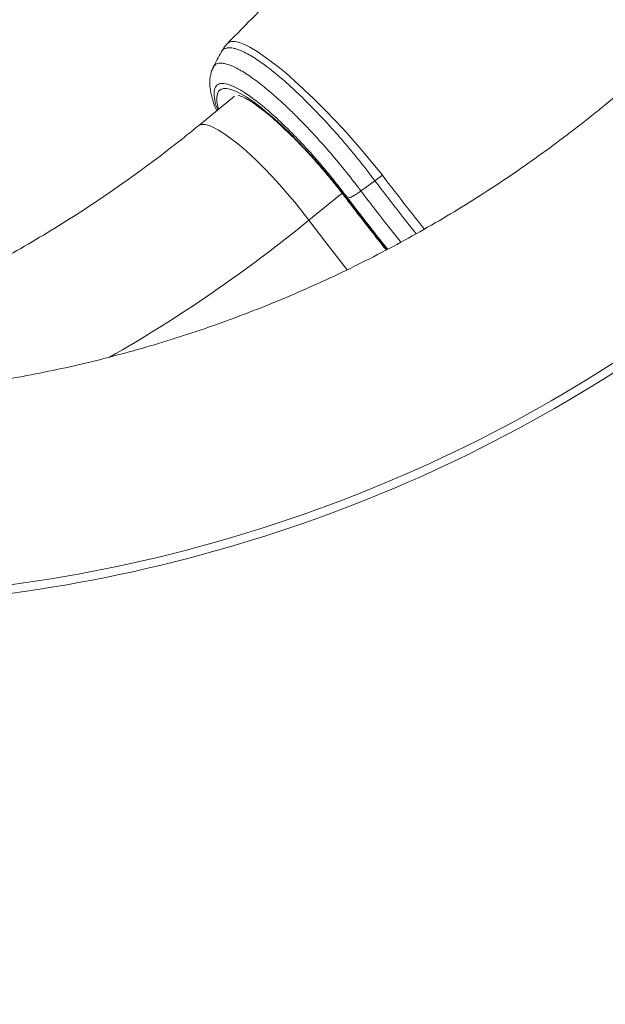
# Model space of a CAD drawing. Units: millimetres. Extents: x -9753 to 19787, y -5032 to 5238.
# Drawn here: x -2966 to -2774, y 1932 to 2256 of the extents above; entities that cross this region are included whole.
import ezdxf

# ---------------------------------------------------------------- set-up
doc = ezdxf.new("R2010")
doc.units = ezdxf.units.MM

msp = doc.modelspace()

# ---------------------------------------------------------------- linework, layer by layer
at = {"color": 7, "linetype": 'Continuous', "lineweight": 15}
for p, q in [((-2760.08, 2238.82), (-2773.72, 2227.64)), ((-2895.51, 2230.41), (-2907.34, 2220.71)), ((-2846.9, 2204.47), (-2849.34, 2202.62)), ((-2846.9, 2204.47), (-2847.88, 2205.76))]:
    msp.add_line(p, q, dxfattribs=at)
at = {"color": 8, "linetype": 'Continuous', "lineweight": 15}
msp.add_line((-2871.03, 2189.71), (-2860.16, 2198.62), dxfattribs=at)
at = {"color": 8, "linetype": 'Continuous', "lineweight": 15, "flags": 128}
for points in [[(-2897.75, 2247.73), (-2897.29, 2248.13), (-2896.4, 2248.39), (-2895.25, 2248.37), (-2893.84, 2248.05), (-2892.2, 2247.41), (-2890.38, 2246.52), (-2888.37, 2245.36), (-2886.13, 2243.87), (-2883.71, 2242.12), (-2881.2, 2240.17), (-2878.55, 2237.98), (-2875.72, 2235.5), (-2872.78, 2232.81), (-2869.38, 2229.57), (-2865.91, 2226.11), (-2862.27, 2222.32), (-2858.63, 2218.38), (-2853.22, 2212.21), (-2847.88, 2205.76), (-2847.88, 2205.76), (-2847.88, 2205.76)], [(-2900.72, 2226.14), (-2900.94, 2227.03), (-2901.24, 2228.68), (-2901.29, 2230.09), (-2901.1, 2231.22), (-2900.67, 2232.08), (-2900, 2232.66), (-2899.11, 2232.95), (-2897.98, 2232.95), (-2896.65, 2232.66), (-2895.11, 2232.08), (-2893.37, 2231.22), (-2891.46, 2230.09), (-2889.39, 2228.69), (-2887.16, 2227.03), (-2884.82, 2225.13), (-2882.36, 2223.01), (-2879.81, 2220.67), (-2877.19, 2218.15), (-2874.52, 2215.45), (-2871.83, 2212.6), (-2869.13, 2209.63), (-2866.45, 2206.56), (-2863.8, 2203.4), (-2861.22, 2200.2), (-2858.71, 2196.97)], [(-2907.33, 2220.71), (-2907.01, 2220.93), (-2906.17, 2221.17), (-2905.11, 2221.13), (-2903.84, 2220.81), (-2902.38, 2220.21), (-2900.74, 2219.34), (-2898.93, 2218.21), (-2896.96, 2216.82), (-2894.87, 2215.2), (-2892.66, 2213.34), (-2890.35, 2211.28), (-2887.97, 2209.02), (-2885.54, 2206.59), (-2883.07, 2204.01), (-2880.6, 2201.31), (-2878.13, 2198.5), (-2875.7, 2195.61), (-2873.33, 2192.67), (-2871.03, 2189.71)], [(-2858.96, 2197.05), (-2858.94, 2197.04), (-2858.71, 2196.97)], [(-2858.71, 2196.97), (-2853.49, 2190.16), (-2848.19, 2183.37), (-2845.49, 2179.97)], [(-2871.03, 2189.71), (-2865.77, 2182.83), (-2860.41, 2175.95), (-2858.43, 2173.45)]]:
    msp.add_lwpolyline(points, dxfattribs=at)
at = {"color": 7, "linetype": 'Continuous', "lineweight": 15, "flags": 128}
msp.add_lwpolyline([(-2853.94, 2199.31), (-2852.65, 2200.24), (-2849.34, 2202.62)], dxfattribs=at)
at = {"color": 8, "linetype": 'Continuous', "lineweight": 15}
msp.add_arc((-3168.97, 2552.98), 469.82, 299.6481, 309.3564, dxfattribs=at)
at = {"color": 7, "linetype": 'Continuous', "lineweight": 15}
for centre, radius in [((-3034.5, 2552.33), 489.64), ((-3034.19, 2552.5), 486.95)]:
    msp.add_arc(centre, radius, 275.5469, 309.4606, dxfattribs=at)
for points, knots in [([(-2598.04, 2595.47), (-2598.55, 2594.76), (-2600.64, 2591.85), (-2604.15, 2587.04), (-2608.33, 2581.33), (-2611.91, 2576.48), (-2614.85, 2572.52), (-2617.16, 2569.43), (-2618.94, 2567.06), (-2620.45, 2565.04), (-2622.78, 2561.95), (-2626.27, 2557.32), (-2631.1, 2550.98), (-2636.26, 2544.26), (-2641.55, 2537.42), (-2646.84, 2530.62), (-2652.33, 2523.63), (-2657.93, 2516.55), (-2663.43, 2509.64), (-2668.39, 2503.46), (-2672.71, 2498.11), (-2676.42, 2493.54), (-2679.85, 2489.32), (-2683.09, 2485.36), (-2686.26, 2481.49), (-2689.58, 2477.46), (-2693.16, 2473.12), (-2697.16, 2468.3), (-2701.56, 2463.02), (-2706.29, 2457.37), (-2711.15, 2451.61), (-2715.92, 2445.97), (-2722.25, 2438.53), (-2729.97, 2429.51), (-2739.05, 2419), (-2747.86, 2408.89), (-2755.03, 2400.73), (-2760.66, 2394.36), (-2764.7, 2389.8), (-2768.77, 2385.22), (-2772.77, 2380.74), (-2776.45, 2376.64), (-2779.55, 2373.18), (-2781.84, 2370.64), (-2783.41, 2368.9), (-2784.56, 2367.63), (-2785.82, 2366.24), (-2787.55, 2364.32), (-2789.89, 2361.74), (-2792.85, 2358.48), (-2796.43, 2354.55), (-2800.63, 2349.95), (-2805.46, 2344.69), (-2811.19, 2338.47), (-2817.86, 2331.26), (-2825.56, 2323), (-2834.08, 2313.9), (-2843.43, 2303.99), (-2853.57, 2293.32), (-2864.49, 2281.92), (-2876.2, 2269.81), (-2887.38, 2258.33), (-2894.7, 2250.91), (-2897.79, 2247.77)], [0, 0, 0, 0, 0.005989, 0.024526, 0.04063, 0.054299, 0.065528, 0.074178, 0.08047, 0.085633, 0.091273, 0.106642, 0.124752, 0.144907, 0.163535, 0.182738, 0.202515, 0.22287, 0.242916, 0.261215, 0.275492, 0.288467, 0.300206, 0.31141, 0.322256, 0.333148, 0.345832, 0.359213, 0.374275, 0.390891, 0.407481, 0.423571, 0.43916, 0.471254, 0.500977, 0.529454, 0.558275, 0.571331, 0.58446, 0.59766, 0.610933, 0.623234, 0.633219, 0.64088, 0.645313, 0.648297, 0.651886, 0.65742, 0.664901, 0.674329, 0.685707, 0.699037, 0.714321, 0.731563, 0.753201, 0.777305, 0.80388, 0.832933, 0.864472, 0.897875, 0.933692, 0.971933, 1, 1, 1, 1]), ([(-2897.75, 2247.77), (-2897.77, 2247.76), (-2898.26, 2247.33), (-2899, 2246.36), (-2899.57, 2245.38), (-2899.83, 2244.92)], [0, 0, 0, 0, 0.018261, 0.54467, 1, 1, 1, 1]), ([(-2899.87, 2244.91), (-2900.3, 2244.1), (-2901.19, 2242.45), (-2902.07, 2240.79), (-2902.52, 2239.95)], [0, 0, 0, 0, 0.488874, 1, 1, 1, 1]), ([(-2902.41, 2239.96), (-2902.44, 2239.9), (-2902.76, 2239.4), (-2903.11, 2238.38), (-2903.47, 2236.91), (-2903.61, 2235.33), (-2903.54, 2233.56), (-2903.24, 2231.53), (-2902.64, 2229.23), (-2902, 2227.24), (-2901.47, 2225.99), (-2901.32, 2225.64)], [0, 0, 0, 0, 0.012828, 0.107902, 0.208685, 0.319759, 0.446923, 0.595831, 0.764359, 0.934498, 1, 1, 1, 1]), ([(-2902.52, 2239.95), (-2902.52, 2239.95), (-2902.51, 2239.97), (-2902.5, 2239.99), (-2902.48, 2240)], [0, 0, 0, 0, 0.104257, 1, 1, 1, 1]), ([(-2894.13, 2230.7), (-2894.14, 2230.7), (-2894.18, 2230.71), (-2893.98, 2230.68), (-2893.53, 2230.53), (-2892.79, 2230.23), (-2891.81, 2229.74), (-2890.58, 2229.03), (-2889.13, 2228.09), (-2887.48, 2226.92), (-2885.66, 2225.51), (-2883.68, 2223.88), (-2881.57, 2222.04), (-2879.36, 2220.01), (-2877.07, 2217.8), (-2874.71, 2215.43), (-2872.32, 2212.92), (-2869.9, 2210.29), (-2867.49, 2207.56), (-2865.09, 2204.75), (-2862.73, 2201.89), (-2860.69, 2199.31), (-2859.45, 2197.7), (-2858.96, 2197.05)], [0, 0, 0, 0, 0.006665, 0.043467, 0.082375, 0.123913, 0.16813, 0.214778, 0.263471, 0.313799, 0.365382, 0.417916, 0.471164, 0.524945, 0.579122, 0.633597, 0.68829, 0.743147, 0.798118, 0.853163, 0.908252, 0.963351, 1, 1, 1, 1]), ([(-2773.72, 2227.64), (-2775.23, 2226.41), (-2779.75, 2222.74), (-2787.41, 2216.81), (-2796.75, 2209.95), (-2806.27, 2203.36), (-2815.96, 2197.03), (-2825.8, 2190.97), (-2835.8, 2185.18), (-2845.94, 2179.67), (-2856.22, 2174.44), (-2866.63, 2169.5), (-2877.17, 2164.84), (-2887.82, 2160.48), (-2898.58, 2156.41), (-2909.44, 2152.64), (-2920.4, 2149.17), (-2931.44, 2146.01), (-2942.56, 2143.14), (-2953.76, 2140.59), (-2965.01, 2138.35), (-2976.32, 2136.41), (-2987.48, 2134.82), (-2995.8, 2133.86), (-3000.33, 2133.41), (-3001.26, 2133.32)], [0, 0, 0, 0, 0.023214, 0.069254, 0.115298, 0.161349, 0.207406, 0.253469, 0.299539, 0.345614, 0.391696, 0.437783, 0.483875, 0.529973, 0.576075, 0.622183, 0.668295, 0.714411, 0.760531, 0.806654, 0.85278, 0.89891, 0.945041, 0.988749, 1, 1, 1, 1]), ([(-2907.34, 2220.71), (-2908.85, 2219.48), (-2913.37, 2215.81), (-2921.03, 2209.88), (-2930.37, 2203.03), (-2939.89, 2196.43), (-2949.58, 2190.1), (-2959.42, 2184.04), (-2969.42, 2178.25), (-2979.56, 2172.74), (-2989.84, 2167.51), (-3000.25, 2162.57), (-3010.79, 2157.92), (-3021.44, 2153.55), (-3032.2, 2149.49), (-3043.06, 2145.72), (-3054.02, 2142.25), (-3065.06, 2139.08), (-3076.18, 2136.22), (-3087.38, 2133.67), (-3098.63, 2131.42), (-3109.94, 2129.49), (-3121.1, 2127.9), (-3129.42, 2126.93), (-3133.95, 2126.49), (-3134.88, 2126.4)], [0, 0, 0, 0, 0.023214, 0.069253, 0.115298, 0.161349, 0.207406, 0.253469, 0.299539, 0.345614, 0.391695, 0.437782, 0.483875, 0.529973, 0.576075, 0.622183, 0.668295, 0.714411, 0.760531, 0.806654, 0.85278, 0.89891, 0.945041, 0.988749, 1, 1, 1, 1]), ([(-2858.96, 2197.05), (-2858.1, 2195.93), (-2855.61, 2192.66), (-2851.42, 2187.26), (-2847.83, 2182.67), (-2845.87, 2180.22), (-2845.61, 2179.91)], [0, 0, 0, 0, 0.196649, 0.5703406, 0.9440178, 1, 1, 1, 1]), ([(-2858.29, 2196.96), (-2858.09, 2197), (-2857.69, 2197.06), (-2856.64, 2197.57), (-2855.37, 2198.32), (-2854.42, 2198.98), (-2853.94, 2199.31)], [0, 0, 0, 0, 0.250011, 0.499998, 0.750003, 1, 1, 1, 1]), ([(-3036.71, 1801.35), (-3033.3, 1801.69), (-3024.8, 1802.54), (-3011.23, 1804.18), (-2996.03, 1806.32), (-2980.87, 1808.77), (-2965.77, 1811.53), (-2950.72, 1814.61), (-2935.74, 1817.99), (-2920.83, 1821.68), (-2905.99, 1825.68), (-2891.24, 1829.98), (-2876.58, 1834.59), (-2862.01, 1839.49), (-2847.53, 1844.7), (-2833.17, 1850.2), (-2818.91, 1856), (-2804.78, 1862.09), (-2790.76, 1868.47), (-2776.88, 1875.14), (-2763.13, 1882.09), (-2749.51, 1889.32), (-2736.05, 1896.84), (-2722.73, 1904.63), (-2709.57, 1912.69), (-2696.57, 1921.03), (-2683.74, 1929.63), (-2671.08, 1938.5), (-2658.6, 1947.62), (-2646.51, 1956.84), (-2637.52, 1963.98), (-2632.62, 1967.98), (-2631.5, 1968.89)], [0, 0, 0, 0, 0.023136, 0.057696, 0.092255, 0.126815, 0.161377, 0.19594, 0.230505, 0.265073, 0.299644, 0.334217, 0.368794, 0.403376, 0.437961, 0.472551, 0.507146, 0.541746, 0.576352, 0.610963, 0.645581, 0.680205, 0.714835, 0.749472, 0.784117, 0.818769, 0.853428, 0.888095, 0.922769, 0.957452, 0.990339, 1, 1, 1, 1])]:
    msp.add_open_spline(points, degree=3, knots=knots, dxfattribs=at)
at = {"color": 8, "linetype": 'Continuous', "lineweight": 15}
for points, knots in [([(-2849.34, 2202.62), (-2850.23, 2203.79), (-2852.01, 2206.13), (-2854.79, 2209.66), (-2857.67, 2213.17), (-2860.76, 2216.8), (-2864.02, 2220.48), (-2867.46, 2224.21), (-2870.93, 2227.78), (-2874.19, 2230.97), (-2877.17, 2233.77), (-2879.91, 2236.2), (-2882.58, 2238.42), (-2885.11, 2240.39), (-2887.48, 2242.09), (-2889.68, 2243.53), (-2891.74, 2244.68), (-2893.62, 2245.54), (-2895.25, 2246.12), (-2896.69, 2246.39), (-2897.92, 2246.36), (-2898.89, 2246.01), (-2899.53, 2245.53), (-2899.76, 2245.05), (-2899.83, 2244.89)], [0, 0, 0, 0, 0.0445614, 0.0890766, 0.1346149, 0.1801518, 0.231765, 0.283378, 0.3370345, 0.3906905, 0.4352976, 0.4799059, 0.5258106, 0.5717146, 0.6162222, 0.6607288, 0.7065306, 0.7523338, 0.7969206, 0.8415068, 0.8874037, 0.933302, 0.9776966, 1, 1, 1, 1]), ([(-2902.48, 2240), (-2902.31, 2240.25), (-2901.96, 2240.76), (-2901.14, 2241.19), (-2900.1, 2241.36), (-2898.82, 2241.23), (-2897.33, 2240.82), (-2895.64, 2240.12), (-2893.76, 2239.15), (-2891.68, 2237.88), (-2889.45, 2236.35), (-2887.09, 2234.59), (-2884.62, 2232.59), (-2882.01, 2230.34), (-2879.19, 2227.79), (-2876.21, 2224.93), (-2873.04, 2221.74), (-2869.79, 2218.32), (-2865.84, 2213.97), (-2861.23, 2208.6), (-2857.05, 2203.4), (-2854.68, 2200.28), (-2853.94, 2199.31)], [0, 0, 0, 0, 0.043145, 0.087744, 0.13234, 0.17824, 0.224138, 0.26907, 0.314003, 0.360255, 0.406505, 0.451197, 0.495889, 0.541869, 0.587849, 0.638108, 0.688369, 0.740495, 0.792621, 0.876007, 0.961482, 1, 1, 1, 1]), ([(-2858.29, 2196.96), (-2859.5, 2198.53), (-2861.91, 2201.68), (-2865.7, 2206.35), (-2869.57, 2210.86), (-2873.45, 2215.1), (-2877.27, 2219.06), (-2881.42, 2223.08), (-2885.76, 2226.92), (-2890.13, 2230.33), (-2893.97, 2232.82), (-2897.19, 2234.33), (-2899.66, 2234.8), (-2901.36, 2234.25), (-2902.22, 2232.68), (-2902.17, 2230.08), (-2901.71, 2227.77), (-2901.05, 2226.14), (-2900.96, 2225.94)], [0, 0, 0, 0, 0.0562716, 0.1126449, 0.1687246, 0.2235786, 0.2786534, 0.3335022, 0.4064634, 0.4794218, 0.5527351, 0.6260457, 0.6987938, 0.771536, 0.8442745, 0.917016, 0.9895571, 1, 1, 1, 1]), ([(-2846.9, 2204.47), (-2844.18, 2200.9), (-2839.66, 2194.99), (-2834.97, 2189.13), (-2833.1, 2186.8)], [0, 0, 0, 0, 0.602672, 1, 1, 1, 1]), ([(-2835.78, 2185.25), (-2837.54, 2187.45), (-2842.15, 2193.22), (-2846.59, 2199.03), (-2849.34, 2202.62)], [0, 0, 0, 0, 0.382014, 1, 1, 1, 1]), ([(-2845.18, 2180.14), (-2846.84, 2182.23), (-2851.3, 2187.82), (-2855.6, 2193.44), (-2858.29, 2196.96)], [0, 0, 0, 0, 0.373589, 1, 1, 1, 1]), ([(-2853.94, 2199.31), (-2851.33, 2195.9), (-2847.04, 2190.28), (-2842.58, 2184.69), (-2840.83, 2182.5)], [0, 0, 0, 0, 0.607596, 1, 1, 1, 1])]:
    msp.add_open_spline(points, degree=3, knots=knots, dxfattribs=at)

doc.saveas('drawing.dxf')
